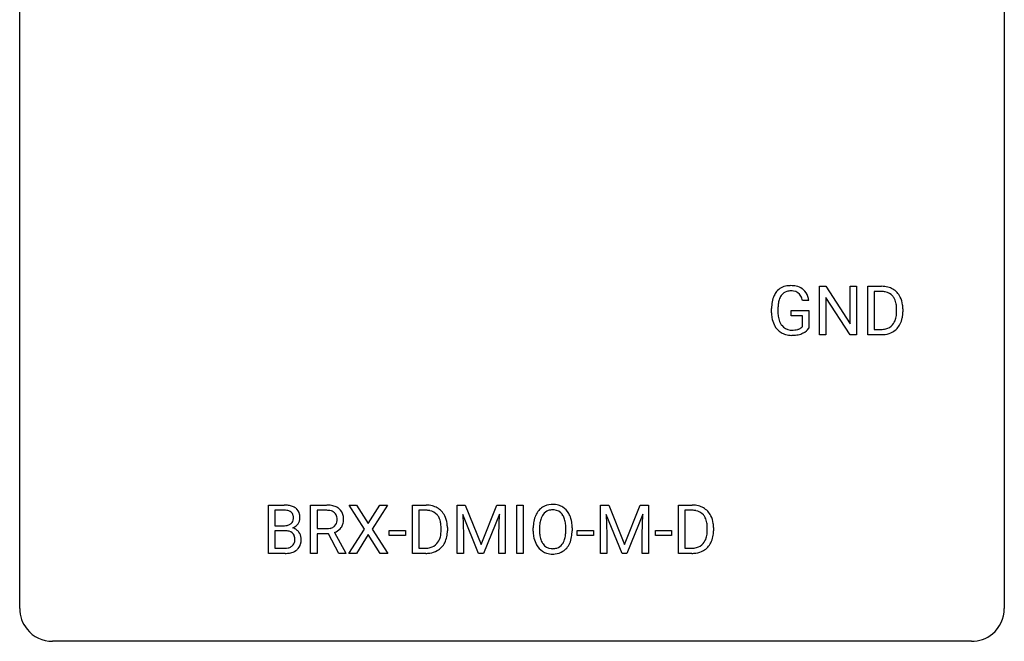
# Model space of a CAD drawing. Extents: x 2.8 to 26.6, y -2.8 to 29.
# Drawn here: x 2.8 to 26.6, y -2.8 to 12.3 of the extents above; entities that cross this region are included whole.
import ezdxf

# ---------------------------------------------------------------- set-up
doc = ezdxf.new("R2010")
doc.units = 0
doc.layers.add('DEFAULT_255_1_234', color=255, linetype='CONTINUOUS')
doc.layers.add('DEFAULT_255_2_778', color=255, linetype='CONTINUOUS')

msp = doc.modelspace()

# ---------------------------------------------------------------- linework, layer by layer
at = {"layer": 'DEFAULT_255_1_234'}
for p, q in [((22.12, 4.64), (22.12, 5.81)), ((22.12, 5.81), (22.275, 5.81)), ((22.275, 5.81), (22.866, 4.905)), ((22.866, 4.905), (22.866, 5.81)), ((22.866, 5.81), (23.019, 5.81)), ((23.019, 5.81), (23.019, 4.64)), ((23.293, 4.64), (23.293, 5.81)), ((23.293, 5.81), (23.623, 5.81)), ((22.864, 4.64), (22.275, 5.542)), ((22.275, 5.542), (22.275, 4.64)), ((23.627, 5.683), (23.447, 5.683)), ((23.447, 5.683), (23.447, 4.766)), ((20.962, 5.169), (20.962, 5.271)), ((21.117, 5.275), (21.117, 5.179)), ((21.863, 5.467), (21.709, 5.467)), ((23.986, 5.193), (23.986, 5.261)), ((24.139, 5.264), (24.139, 5.19)), ((21.439, 5.097), (21.439, 5.223)), ((21.439, 5.223), (21.863, 5.223)), ((21.71, 5.097), (21.439, 5.097)), ((21.71, 4.835), (21.71, 5.097)), ((21.863, 5.223), (21.863, 4.794)), ((23.447, 4.766), (23.609, 4.766)), ((22.275, 4.64), (22.12, 4.64)), ((23.019, 4.64), (22.864, 4.64)), ((23.616, 4.64), (23.293, 4.64)), ((8.792, -0.651), (8.792, 0.518)), ((8.792, 0.518), (9.174, 0.518)), ((9.815, -0.651), (9.815, 0.518)), ((9.815, 0.518), (10.202, 0.518)), ((11.118, -0.062), (10.748, 0.518)), ((10.748, 0.518), (10.928, 0.518)), ((10.928, 0.518), (11.21, 0.07)), ((11.21, 0.07), (11.491, 0.518)), ((11.672, 0.518), (11.303, -0.062)), ((11.491, 0.518), (11.672, 0.518)), ((12.277, -0.651), (12.277, 0.518)), ((12.277, 0.518), (12.607, 0.518)), ((13.356, 0.518), (13.555, 0.518)), ((13.356, -0.651), (13.356, 0.518)), ((13.555, 0.518), (13.937, -0.436)), ((13.937, -0.436), (14.319, 0.518)), ((14.319, 0.518), (14.519, 0.518)), ((14.519, 0.518), (14.519, -0.651)), ((14.803, -0.651), (14.803, 0.518)), ((14.803, 0.518), (14.957, 0.518)), ((14.957, 0.518), (14.957, -0.651)), ((16.824, 0.518), (17.023, 0.518)), ((16.824, -0.651), (16.824, 0.518)), ((17.023, 0.518), (17.405, -0.436)), ((17.405, -0.436), (17.788, 0.518)), ((17.788, 0.518), (17.988, 0.518)), ((17.988, 0.518), (17.988, -0.651)), ((18.714, -0.651), (18.714, 0.518)), ((18.714, 0.518), (19.044, 0.518)), ((8.946, 0.391), (8.946, 0.019)), ((9.174, 0.391), (8.946, 0.391)), ((9.97, 0.391), (9.97, -0.052)), ((10.206, 0.391), (9.97, 0.391)), ((12.611, 0.391), (12.431, 0.391)), ((12.431, 0.391), (12.431, -0.525)), ((13.878, -0.651), (13.495, 0.293)), ((13.495, 0.293), (13.51, -0.196)), ((14.38, 0.296), (13.996, -0.651)), ((14.365, -0.196), (14.38, 0.296)), ((17.346, -0.651), (16.963, 0.293)), ((16.963, 0.293), (16.978, -0.196)), ((17.848, 0.296), (17.464, -0.651)), ((17.833, -0.196), (17.848, 0.296)), ((19.048, 0.391), (18.868, 0.391)), ((18.868, 0.391), (18.868, -0.525)), ((8.946, 0.019), (9.179, 0.019)), ((9.203, -0.104), (8.946, -0.104)), ((8.946, -0.104), (8.946, -0.525)), ((9.203, -0.104), (9.203, -0.104)), ((9.97, -0.052), (10.207, -0.052)), ((10.245, -0.178), (9.97, -0.178)), ((9.97, -0.178), (9.97, -0.651)), ((10.499, -0.651), (10.245, -0.178)), ((10.39, -0.145), (10.664, -0.642)), ((10.739, -0.651), (11.118, -0.062)), ((11.21, -0.195), (10.921, -0.651)), ((11.498, -0.651), (11.21, -0.195)), ((11.303, -0.062), (11.681, -0.651)), ((11.717, -0.215), (11.717, -0.094)), ((11.717, -0.094), (12.109, -0.094)), ((12.109, -0.215), (11.717, -0.215)), ((12.109, -0.094), (12.109, -0.215)), ((12.97, -0.099), (12.97, -0.03)), ((13.123, -0.027), (13.123, -0.102)), ((13.51, -0.196), (13.51, -0.651)), ((14.365, -0.651), (14.365, -0.196)), ((15.198, -0.115), (15.198, -0.03)), ((15.352, -0.018), (15.352, -0.104)), ((15.985, -0.116), (15.985, -0.029)), ((16.139, -0.03), (16.139, -0.104)), ((16.264, -0.215), (16.264, -0.094)), ((16.264, -0.094), (16.656, -0.094)), ((16.656, -0.215), (16.264, -0.215)), ((16.656, -0.094), (16.656, -0.215)), ((16.978, -0.196), (16.978, -0.651)), ((17.833, -0.651), (17.833, -0.196)), ((18.154, -0.215), (18.154, -0.094)), ((18.154, -0.094), (18.546, -0.094)), ((18.546, -0.215), (18.154, -0.215)), ((18.546, -0.094), (18.546, -0.215)), ((19.407, -0.099), (19.407, -0.03)), ((19.559, -0.027), (19.559, -0.102)), ((9.198, -0.651), (8.792, -0.651)), ((8.946, -0.525), (9.201, -0.525)), ((9.97, -0.651), (9.815, -0.651)), ((10.664, -0.651), (10.499, -0.651)), ((10.664, -0.642), (10.664, -0.651)), ((10.921, -0.651), (10.739, -0.651)), ((11.681, -0.651), (11.498, -0.651)), ((12.601, -0.651), (12.277, -0.651)), ((12.431, -0.525), (12.593, -0.525)), ((13.51, -0.651), (13.356, -0.651)), ((13.996, -0.651), (13.878, -0.651)), ((14.519, -0.651), (14.365, -0.651)), ((14.957, -0.651), (14.803, -0.651)), ((16.978, -0.651), (16.824, -0.651)), ((17.464, -0.651), (17.346, -0.651)), ((17.988, -0.651), (17.833, -0.651)), ((19.037, -0.651), (18.714, -0.651)), ((18.868, -0.525), (19.03, -0.525))]:
    msp.add_line(p, q, dxfattribs=at)
for centre, radius, start, end in [((21.391, 5.421), 0.402, 98.419, 139.6707), ((21.429, 5.236), 0.59, 89.7659, 99.4415), ((21.436, 5.243), 0.583, 78.0552, 90.4042), ((21.476, 5.424), 0.397, 54.638, 78.3339), ((21.495, 5.456), 0.36, 50.0317, 54.1558), ((21.485, 5.447), 0.374, 18.1092, 49.7181), ((23.627, 5.223), 0.587, 75.4101, 90.3804), ((23.65, 5.319), 0.488, 60.1456, 75.1888), ((23.666, 5.347), 0.456, 26.5254, 60.1451), ((21.556, 5.333), 0.589, 154.2857, 170.3893), ((21.427, 5.392), 0.448, 139.8402, 153.9333), ((21.701, 5.312), 0.582, 162.6076, 173.678), ((21.493, 5.379), 0.363, 144.3561, 162.8564), ((21.403, 5.442), 0.253, 105.6679, 144.2649), ((21.429, 5.349), 0.35, 89.415, 105.5823), ((21.434, 5.298), 0.401, 82.106, 90.2001), ((21.467, 5.462), 0.234, 27.7361, 84.5258), ((21.354, 5.406), 0.36, 9.7557, 27.3216), ((21.339, 5.394), 0.529, 7.9673, 18.6985), ((23.625, 5.226), 0.457, 79.2152, 89.7446), ((23.658, 5.371), 0.308, 40.384, 80.1431), ((23.632, 5.351), 0.341, 26.5777, 40.1532), ((23.539, 5.308), 0.443, 9.6572, 26.1933), ((23.554, 5.287), 0.583, 7.403, 26.8321), ((21.872, 5.277), 0.91, 170.2024, 180.3561), ((22.007, 5.274), 0.89, 173.467, 179.9731), ((23.303, 5.265), 0.683, 359.6455, 9.8608), ((23.394, 5.262), 0.744, 0.1605, 7.7176), ((21.749, 5.174), 0.787, 180.3883, 188.9219), ((21.564, 5.143), 0.599, 188.6921, 205.7821), ((21.816, 5.175), 0.699, 179.6556, 190.008), ((21.585, 5.133), 0.464, 189.8117, 206.6797), ((23.615, 5.116), 0.361, 318.7416, 343.6874), ((23.435, 5.172), 0.55, 343.3325, 355.8549), ((23.225, 5.192), 0.761, 355.4989, 0.0792), ((23.576, 5.153), 0.559, 333.0707, 348.7182), ((23.411, 5.186), 0.728, 348.7289, 0.3012), ((21.504, 5.117), 0.534, 206.1129, 207.4917), ((21.426, 5.071), 0.444, 206.7884, 238.6963), ((21.5, 5.093), 0.371, 207.1032, 217.7074), ((21.437, 5.038), 0.287, 216.7346, 265.6812), ((21.473, 5.222), 0.471, 275.9894, 284.4615), ((21.493, 5.139), 0.385, 284.7034, 286.4954), ((21.533, 5.008), 0.248, 286.0771, 304.2626), ((21.547, 4.986), 0.222, 304.5892, 317.1073), ((21.58, 4.993), 0.346, 295.8438, 324.855), ((23.613, 5.227), 0.46, 269.497, 284.0205), ((23.649, 5.09), 0.319, 283.77, 318.1555), ((23.673, 5.101), 0.449, 299.2532, 333.4571), ((21.428, 5.076), 0.449, 238.8203, 253.2788), ((21.446, 5.143), 0.519, 253.5786, 270.4175), ((21.45, 5.128), 0.378, 264.7367, 270.0611), ((21.452, 5.413), 0.662, 269.8336, 276.054), ((21.45, 5.551), 0.927, 269.997, 270.2525), ((21.453, 5.42), 0.795, 270.02, 278.7495), ((21.487, 5.205), 0.578, 278.6622, 291.3045), ((21.538, 5.068), 0.432, 291.5695, 296.4549), ((23.611, 5.32), 0.679, 270.4444, 278.4511), ((23.637, 5.169), 0.527, 278.1072, 299.034), ((9.178, -0.219), 0.737, 82.1257, 90.2933), ((9.217, 0.053), 0.462, 69.9044, 82.2857), ((9.274, 0.207), 0.298, 51.1839, 70.0182), ((10.207, -0.178), 0.696, 80.6536, 90.3427), ((10.249, 0.068), 0.446, 65.6987, 80.833), ((12.611, -0.068), 0.587, 75.4101, 90.3804), ((12.634, 0.027), 0.488, 60.1456, 75.1888), ((15.657, 0.097), 0.437, 93.0224, 122.4558), ((15.668, 0.001), 0.534, 89.9753, 93.6342), ((15.672, 0.04), 0.494, 73.7464, 90.4233), ((15.689, 0.108), 0.424, 57.6628, 73.4518), ((19.048, -0.068), 0.587, 75.4101, 90.3804), ((19.071, 0.027), 0.488, 60.1456, 75.1888), ((9.175, 0.037), 0.354, 89.8708, 90.0431), ((9.177, -0.085), 0.477, 82.6985, 90.1729), ((9.201, 0.096), 0.294, 71.6863, 82.8456), ((9.238, 0.206), 0.177, 52.8286, 71.985), ((9.266, 0.245), 0.13, 31.8853, 52.1413), ((9.237, 0.229), 0.162, 10.9182, 31.323), ((9.142, 0.209), 0.26, 359.5559, 11.2096), ((9.3, 0.245), 0.253, 12.1017, 50.4215), ((9.161, 0.21), 0.396, 359.5251, 12.8212), ((10.204, -0.068), 0.459, 84.5401, 89.7281), ((10.219, 0.067), 0.324, 72.3702, 84.8791), ((10.254, 0.174), 0.211, 48.781, 72.697), ((10.271, 0.196), 0.183, 43.5752, 48.2039), ((10.265, 0.193), 0.19, 12.4173, 43.1022), ((10.296, 0.178), 0.327, 50.0017, 65.4306), ((10.318, 0.207), 0.29, 11.6284, 49.5603), ((10.165, 0.17), 0.448, 359.5656, 12.3691), ((12.609, -0.065), 0.457, 79.2152, 89.7446), ((12.642, 0.079), 0.308, 40.384, 80.1431), ((12.65, 0.055), 0.456, 26.5254, 60.1451), ((12.616, 0.06), 0.341, 26.5777, 40.1532), ((12.538, -0.004), 0.583, 7.403, 26.8321), ((15.834, 0.009), 0.633, 155.8315, 169.509), ((15.706, 0.068), 0.491, 139.6258, 156.038), ((15.647, 0.115), 0.416, 122.6416, 139.3431), ((15.748, 0.061), 0.386, 143.5289, 163.2981), ((15.655, 0.132), 0.269, 110.8228, 143.9179), ((15.664, 0.094), 0.308, 89.3038, 109.9046), ((15.669, 0.028), 0.374, 84.3852, 90.0758), ((15.685, 0.132), 0.269, 36.1437, 85.6627), ((15.616, 0.079), 0.355, 20.3231, 36.4993), ((15.688, 0.111), 0.422, 29.144, 57.4147), ((15.595, 0.052), 0.532, 24.0983, 29.7324), ((15.492, 0.009), 0.644, 8.6655, 23.8241), ((19.046, -0.065), 0.457, 79.2152, 89.7446), ((19.078, 0.079), 0.308, 40.384, 80.1431), ((19.053, 0.06), 0.341, 26.5777, 40.1532), ((19.086, 0.055), 0.456, 26.5254, 60.1451), ((18.974, -0.004), 0.583, 7.403, 26.8321), ((9.181, 0.348), 0.329, 269.6065, 281.4534), ((9.204, 0.243), 0.221, 281.2041, 302.5148), ((9.217, 0.218), 0.193, 303.0217, 309.837), ((9.236, 0.198), 0.165, 309.5228, 356.951), ((9.169, 0.207), 0.232, 355.4701, 0.0493), ((9.277, 0.235), 0.29, 298.6825, 323.2757), ((9.319, 0.203), 0.238, 323.4908, 0.8817), ((10.249, 0.169), 0.215, 304.4416, 311.2106), ((10.262, 0.155), 0.195, 310.9876, 356.2716), ((10.167, 0.169), 0.29, 359.5239, 12.8809), ((10.186, 0.166), 0.272, 354.9348, 0.0609), ((10.312, 0.153), 0.3, 323.8609, 341.6142), ((10.272, 0.163), 0.341, 341.9983, 0.4822), ((12.523, 0.016), 0.443, 9.6572, 26.1933), ((12.287, -0.026), 0.683, 359.6455, 9.8608), ((12.378, -0.029), 0.744, 0.1605, 7.7176), ((16.024, -0.026), 0.826, 169.5254, 180.2765), ((16.18, -0.027), 0.828, 174.0509, 179.4177), ((15.939, 0.001), 0.586, 163.0419, 174.314), ((15.453, 0.019), 0.529, 7.8928, 20.2962), ((15.153, -0.025), 0.832, 359.7056, 8.036), ((15.268, -0.027), 0.871, 359.7807, 8.8219), ((18.96, 0.016), 0.443, 9.6572, 26.1933), ((18.724, -0.026), 0.683, 359.6455, 9.8608), ((18.815, -0.029), 0.744, 0.1605, 7.7176), ((9.208, -0.466), 0.361, 76.5636, 90.6981), ((9.26, -0.28), 0.169, 17.6685, 78.9941), ((9.241, 0.295), 0.36, 293.1999, 299.1396), ((9.308, -0.313), 0.287, 54.0012, 74.9168), ((9.156, -0.311), 0.277, 359.0456, 17.2296), ((9.32, -0.294), 0.264, 36.3581, 53.5292), ((9.307, -0.303), 0.28, 4.819, 36.309), ((10.21, 0.307), 0.359, 269.5897, 281.8058), ((10.235, 0.192), 0.242, 281.5501, 303.9357), ((10.237, 0.255), 0.428, 290.8087, 297.2323), ((10.282, 0.176), 0.338, 296.7019, 323.6876), ((12.419, -0.12), 0.55, 343.3325, 355.8549), ((12.209, -0.1), 0.761, 355.4989, 0.0792), ((12.395, -0.106), 0.728, 348.7289, 0.3012), ((16.027, -0.109), 0.829, 180.3724, 188.9252), ((15.827, -0.143), 0.626, 188.7215, 204.8241), ((16.129, -0.109), 0.778, 179.693, 188.7907), ((15.863, -0.151), 0.508, 188.6331, 202.563), ((15.401, -0.143), 0.582, 342.4092, 353.6451), ((15.118, -0.108), 0.868, 353.403, 359.4848), ((15.274, -0.108), 0.864, 350.4877, 0.2625), ((18.856, -0.12), 0.55, 343.3325, 355.8549), ((18.646, -0.1), 0.761, 355.4989, 0.0792), ((18.831, -0.106), 0.728, 348.7289, 0.3012), ((9.241, -0.325), 0.194, 303.0369, 311.8811), ((9.248, -0.333), 0.183, 311.9916, 351.7143), ((9.166, -0.317), 0.267, 350.734, 0.2222), ((9.296, -0.344), 0.288, 311.1786, 344.6887), ((9.197, -0.318), 0.391, 344.7479, 0.5373), ((9.23, -0.314), 0.358, 359.937, 5.5204), ((12.633, -0.201), 0.319, 283.77, 318.1555), ((12.599, -0.176), 0.361, 318.7416, 343.6874), ((12.657, -0.191), 0.449, 299.2532, 333.4571), ((12.56, -0.139), 0.559, 333.0707, 348.7182), ((15.747, -0.177), 0.54, 205.1184, 209.647), ((15.66, -0.231), 0.437, 209.0633, 237.3493), ((15.737, -0.202), 0.373, 202.8081, 216.1194), ((15.656, -0.267), 0.269, 215.0756, 264.638), ((15.691, -0.274), 0.26, 288.063, 323.8113), ((15.604, -0.209), 0.369, 323.6548, 342.659), ((15.638, -0.209), 0.484, 319.8877, 336.1328), ((15.504, -0.148), 0.632, 336.0278, 350.5787), ((19.07, -0.201), 0.319, 283.77, 318.1555), ((19.036, -0.176), 0.361, 318.7416, 343.6874), ((19.094, -0.191), 0.449, 299.2532, 333.4571), ((18.997, -0.139), 0.559, 333.0707, 348.7182), ((9.199, 0.045), 0.696, 269.9237, 274.4456), ((9.203, -0.189), 0.336, 269.6056, 281.374), ((9.216, -0.143), 0.507, 274.1042, 286.4072), ((9.226, -0.298), 0.225, 281.1056, 302.5132), ((9.267, -0.308), 0.335, 286.0418, 310.8441), ((12.597, -0.065), 0.46, 269.497, 284.0205), ((12.595, 0.028), 0.679, 270.4444, 278.4511), ((12.621, -0.123), 0.527, 278.1072, 299.034), ((15.652, -0.243), 0.423, 237.5352, 252.1858), ((15.666, -0.189), 0.478, 252.522, 270.4416), ((15.669, -0.184), 0.353, 263.8464, 270.0834), ((15.673, -0.209), 0.327, 269.3649, 287.5152), ((15.67, -0.12), 0.547, 269.9171, 276.3398), ((15.687, -0.235), 0.432, 275.8196, 302.1885), ((15.699, -0.257), 0.407, 302.4806, 319.6144), ((19.034, -0.065), 0.46, 269.497, 284.0205), ((19.032, 0.028), 0.679, 270.4444, 278.4511), ((19.058, -0.123), 0.527, 278.1072, 299.034)]:
    msp.add_arc(centre, radius, start, end, dxfattribs=at)
at = {"layer": 'DEFAULT_255_2_778'}
for p, q in [((2.779, -1.984), (2.779, 28.178)), ((26.591, 28.178), (26.591, -1.984)), ((25.797, -2.778), (3.572, -2.778))]:
    msp.add_line(p, q, dxfattribs=at)
for centre, start, end in [((3.57, -1.986), 179.8524, 219.1642), ((25.8, -1.986), 309.4762, 0.1483), ((3.57, -1.987), 219.1282, 270.1454), ((25.799, -1.987), 269.8517, 309.5112)]:
    msp.add_arc(centre, 0.791, start, end, dxfattribs=at)

doc.saveas('drawing.dxf')
